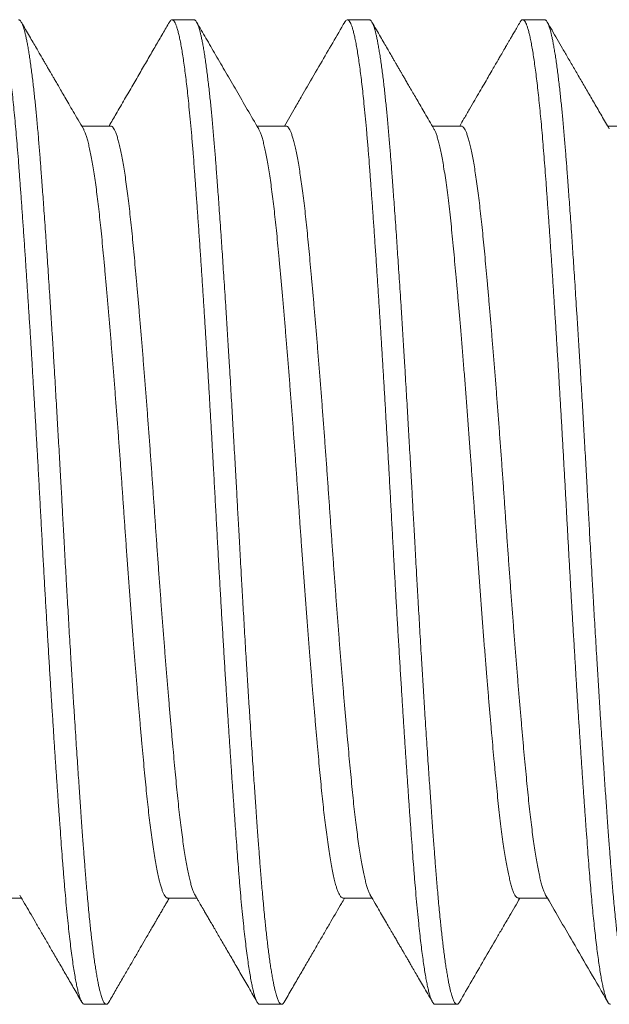
# Model space of a CAD drawing. Extents: x -32 to 73, y -11 to 62.
# Drawn here: x 58 to 59, y 8 to 8 of the extents above; entities that cross this region are included whole.
import ezdxf

# ---------------------------------------------------------------- set-up
doc = ezdxf.new("R2010")
doc.units = 0
doc.header["$MEASUREMENT"] = 0
doc.layers.get('0').update_dxf_attribs({"linetype": 'CONTINUOUS', "lineweight": 15})

msp = doc.modelspace()

# ---------------------------------------------------------------- linework, layer by layer
for p, q in [((58.4765, 8.27567), (58.46955, 8.27567)), ((58.53205, 8.27567), (58.52511, 8.27567)), ((58.58761, 8.27567), (58.58066, 8.27567)), ((58.45011, 8.24199), (58.4409, 8.24199)), ((58.50566, 8.24199), (58.49646, 8.24199)), ((58.56122, 8.24199), (58.55201, 8.24199)), ((58.61677, 8.24199), (58.60757, 8.24199)), ((58.41261, 7.99735), (58.42181, 7.99735)), ((58.46816, 7.99735), (58.47737, 7.99735)), ((58.52372, 7.99735), (58.53292, 7.99735)), ((58.57927, 7.99735), (58.58848, 7.99735)), ((58.44177, 7.96367), (58.44872, 7.96367)), ((58.49733, 7.96367), (58.50427, 7.96367)), ((58.55289, 7.96367), (58.55983, 7.96367))]:
    msp.add_line(p, q)
at = {"color": 8}
for points, knots in [([(58.41318, 8.27493), (58.41325, 8.27506), (58.41344, 8.27537), (58.41372, 8.27562), (58.41403, 8.2757), (58.41433, 8.27558), (58.41464, 8.27526), (58.41495, 8.27473), (58.41527, 8.27399), (58.4156, 8.27303), (58.41593, 8.27185), (58.41627, 8.27045), (58.41661, 8.26883), (58.41695, 8.26701), (58.41729, 8.265), (58.41762, 8.2628), (58.41796, 8.2604), (58.41829, 8.2578), (58.41863, 8.25499), (58.41897, 8.25197), (58.4193, 8.24878), (58.41963, 8.24542), (58.41996, 8.24191), (58.42028, 8.23824), (58.4206, 8.23433), (58.42093, 8.23018), (58.42126, 8.22574), (58.4216, 8.22112), (58.42195, 8.21631), (58.4223, 8.21132), (58.42266, 8.20615), (58.42301, 8.20097), (58.42335, 8.19581), (58.42369, 8.19067), (58.42403, 8.18543), (58.42437, 8.1801), (58.42471, 8.17468), (58.42505, 8.16918), (58.42538, 8.16363), (58.42572, 8.15802), (58.42605, 8.15238), (58.42638, 8.14671), (58.42671, 8.14103), (58.42705, 8.13501), (58.4274, 8.12866), (58.42776, 8.122), (58.42812, 8.11534), (58.42847, 8.10884), (58.42883, 8.10248), (58.42918, 8.09627), (58.42954, 8.09008), (58.4299, 8.08391), (58.43026, 8.07777), (58.43063, 8.07169), (58.43099, 8.06585), (58.43134, 8.06025), (58.43168, 8.0549), (58.43202, 8.04964), (58.43235, 8.04449), (58.43269, 8.03945), (58.43302, 8.03454), (58.43335, 8.02976), (58.43368, 8.02512), (58.434, 8.02063), (58.43431, 8.0163), (58.43462, 8.01213), (58.43494, 8.00787), (58.43529, 8.00354), (58.43566, 7.99917), (58.43603, 7.995), (58.43641, 7.99113), (58.43678, 7.98757), (58.43714, 7.98431), (58.43751, 7.98127), (58.43788, 7.97845), (58.43825, 7.97586), (58.43862, 7.97351), (58.43898, 7.97146), (58.43932, 7.9697), (58.43966, 7.9682), (58.43999, 7.96691), (58.44032, 7.96584), (58.44065, 7.96498), (58.44097, 7.96433), (58.44128, 7.96391), (58.44155, 7.96369), (58.44171, 7.96369), (58.44177, 7.96369)], [0, 0, 0, 0, 0.008318, 0.019625, 0.030857, 0.041903, 0.053021, 0.064204, 0.075444, 0.086941, 0.098483, 0.110062, 0.12167, 0.133299, 0.144732, 0.15617, 0.167605, 0.179027, 0.190663, 0.202271, 0.213842, 0.225369, 0.236844, 0.248258, 0.259606, 0.271777, 0.283941, 0.296192, 0.308522, 0.32092, 0.333377, 0.345884, 0.357384, 0.368909, 0.380452, 0.392004, 0.403557, 0.415102, 0.426633, 0.43814, 0.449617, 0.461054, 0.472445, 0.483782, 0.497064, 0.510249, 0.523374, 0.536589, 0.548905, 0.561292, 0.573739, 0.586238, 0.598779, 0.61135, 0.623942, 0.635494, 0.647047, 0.658592, 0.670121, 0.681626, 0.6931, 0.704534, 0.715921, 0.727253, 0.738523, 0.749725, 0.760859, 0.774035, 0.787309, 0.800669, 0.814103, 0.826594, 0.839127, 0.851694, 0.864283, 0.876885, 0.889487, 0.902081, 0.913609, 0.925112, 0.936582, 0.948013, 0.959396, 0.970724, 0.981989, 0.993185, 1, 1, 1, 1]), ([(58.42094, 8.27567), (58.421, 8.27566), (58.42113, 8.27565), (58.42133, 8.27552), (58.42155, 8.27529), (58.42178, 8.27494), (58.42203, 8.27444), (58.4223, 8.27378), (58.42256, 8.273), (58.42281, 8.27211), (58.42305, 8.27115), (58.4233, 8.27004), (58.42357, 8.26876), (58.42384, 8.2673), (58.42412, 8.26565), (58.42441, 8.26382), (58.4247, 8.26184), (58.42498, 8.25976), (58.42526, 8.25762), (58.42552, 8.25544), (58.42577, 8.25323), (58.42601, 8.25101), (58.42624, 8.24881), (58.42646, 8.2466), (58.42668, 8.24429), (58.4269, 8.24186), (58.42713, 8.23934), (58.42733, 8.23688), (58.42753, 8.23451), (58.42771, 8.23222), (58.42789, 8.22992), (58.42807, 8.22748), (58.42828, 8.2248), (58.42849, 8.22187), (58.42873, 8.21866), (58.42897, 8.21519), (58.42924, 8.21142), (58.4295, 8.20767), (58.42975, 8.20398), (58.43, 8.20038), (58.43025, 8.19658), (58.43051, 8.19258), (58.43078, 8.18837), (58.43107, 8.18396), (58.43136, 8.17938), (58.43165, 8.17475), (58.43193, 8.17016), (58.4322, 8.16568), (58.43246, 8.16131), (58.43271, 8.15708), (58.43295, 8.153), (58.43318, 8.14908), (58.4334, 8.14528), (58.43362, 8.14141), (58.43385, 8.13747), (58.43407, 8.13351), (58.43428, 8.12975), (58.43448, 8.1262), (58.43466, 8.12286), (58.43483, 8.11957), (58.43502, 8.11617), (58.43522, 8.1125), (58.43544, 8.10857), (58.43567, 8.1044), (58.43592, 8.09998), (58.43618, 8.09532), (58.43645, 8.0908), (58.4367, 8.08646), (58.43694, 8.08232), (58.43719, 8.07806), (58.43746, 8.07368), (58.43773, 8.06919), (58.43801, 8.0646), (58.4383, 8.05996), (58.43859, 8.05539), (58.43887, 8.05099), (58.43915, 8.04679), (58.43941, 8.04279), (58.43966, 8.03902), (58.4399, 8.03547), (58.44013, 8.03212), (58.44035, 8.02896), (58.44057, 8.0258), (58.44079, 8.02266), (58.44101, 8.01957), (58.44122, 8.01671), (58.44142, 8.01406), (58.4416, 8.01163), (58.44178, 8.00928), (58.44196, 8.0069), (58.44216, 8.0044), (58.44238, 8.00178), (58.44261, 7.99908), (58.44286, 7.9963), (58.44313, 7.99348), (58.44339, 7.99084), (58.44364, 7.98839), (58.44389, 7.98615), (58.44414, 7.98392), (58.4444, 7.98173), (58.44467, 7.97958), (58.44496, 7.9775), (58.44525, 7.97552), (58.44554, 7.97369), (58.44582, 7.97204), (58.44609, 7.97059), (58.44635, 7.96931), (58.4466, 7.9682), (58.44684, 7.96725), (58.44707, 7.96645), (58.44729, 7.96577), (58.44751, 7.96517), (58.44774, 7.96467), (58.44796, 7.96427), (58.44817, 7.96398), (58.44836, 7.96379), (58.44855, 7.96369), (58.44872, 7.96366), (58.44891, 7.96369), (58.44911, 7.96382), (58.44932, 7.96404), (58.44947, 7.96427), (58.44954, 7.96439)], [0, 0, 0, 0, 0.0067576, 0.0140276, 0.0218099, 0.0301045, 0.0389114, 0.0482306, 0.0580621, 0.0661464, 0.0745469, 0.0832638, 0.0922969, 0.1016463, 0.1113119, 0.1212938, 0.131254, 0.1408994, 0.1502299, 0.1592455, 0.1679463, 0.1761853, 0.1841205, 0.191752, 0.1990798, 0.2074073, 0.2153043, 0.2227709, 0.2298071, 0.2364128, 0.2425881, 0.2493461, 0.2566164, 0.2643989, 0.2726936, 0.2815006, 0.2908199, 0.3006514, 0.3087356, 0.3171361, 0.3258528, 0.3348857, 0.3442349, 0.3539003, 0.3638819, 0.3738421, 0.3834875, 0.392818, 0.4018336, 0.4105344, 0.4187734, 0.4267086, 0.4343401, 0.4416679, 0.4499954, 0.4578924, 0.465359, 0.4723952, 0.4790009, 0.4851762, 0.4919342, 0.4992045, 0.506987, 0.5152817, 0.5240887, 0.533408, 0.5432395, 0.5513237, 0.5597242, 0.5684409, 0.5774738, 0.586823, 0.5964884, 0.60647, 0.6164302, 0.6260756, 0.6354061, 0.6444217, 0.6531225, 0.6613615, 0.6692967, 0.6769282, 0.684256, 0.6925835, 0.7004805, 0.7079471, 0.7149833, 0.721589, 0.7277643, 0.7345223, 0.7417926, 0.7495751, 0.7578698, 0.7666768, 0.7759961, 0.7858276, 0.7939118, 0.8023123, 0.811029, 0.8200619, 0.8294111, 0.8390765, 0.8490581, 0.8590183, 0.8686637, 0.8779942, 0.8870098, 0.8957106, 0.9039496, 0.9118848, 0.9195163, 0.9268441, 0.9351716, 0.9430686, 0.9505352, 0.9575714, 0.9641771, 0.9703524, 0.9771104, 0.9843807, 0.9921632, 1, 1, 1, 1]), ([(58.46873, 8.27493), (58.46883, 8.27509), (58.46903, 8.27543), (58.46935, 8.27566), (58.46968, 8.27569), (58.47002, 8.27547), (58.47036, 8.27501), (58.4707, 8.27431), (58.47103, 8.27341), (58.47136, 8.27232), (58.4717, 8.27101), (58.47203, 8.26949), (58.47237, 8.26776), (58.47271, 8.26582), (58.47305, 8.26368), (58.47339, 8.26133), (58.47372, 8.25879), (58.47406, 8.25606), (58.4744, 8.25314), (58.47475, 8.24987), (58.47511, 8.24621), (58.4755, 8.24213), (58.47587, 8.23785), (58.47623, 8.23349), (58.47657, 8.22906), (58.4769, 8.22458), (58.47724, 8.21991), (58.47759, 8.21505), (58.47795, 8.21002), (58.4783, 8.20481), (58.47866, 8.19959), (58.479, 8.19439), (58.47934, 8.18923), (58.47968, 8.18396), (58.48002, 8.1786), (58.48036, 8.17316), (58.4807, 8.16765), (58.48103, 8.16208), (58.48137, 8.15646), (58.4817, 8.15081), (58.48203, 8.14513), (58.48235, 8.13945), (58.48269, 8.13343), (58.48304, 8.12709), (58.4834, 8.12043), (58.48376, 8.11377), (58.48412, 8.10726), (58.48447, 8.1009), (58.48483, 8.09469), (58.48518, 8.0885), (58.48555, 8.08234), (58.48591, 8.07622), (58.48628, 8.07015), (58.48664, 8.06433), (58.48699, 8.05875), (58.48733, 8.05343), (58.48767, 8.0482), (58.488, 8.04308), (58.48834, 8.03807), (58.48867, 8.03319), (58.489, 8.02845), (58.48932, 8.02385), (58.48964, 8.01941), (58.48995, 8.01512), (58.49026, 8.011), (58.49058, 8.00678), (58.49093, 8.00249), (58.4913, 7.99817), (58.49168, 7.99404), (58.49206, 7.99023), (58.49243, 7.98672), (58.49279, 7.98352), (58.49316, 7.98053), (58.49353, 7.97777), (58.4939, 7.97524), (58.49427, 7.97295), (58.49463, 7.97096), (58.49497, 7.96926), (58.49531, 7.96782), (58.49564, 7.96659), (58.49597, 7.96558), (58.49629, 7.96478), (58.49661, 7.96419), (58.49692, 7.96383), (58.49716, 7.96366), (58.4973, 7.96369), (58.49733, 7.96369)], [0, 0, 0, 0, 0.010075, 0.022296, 0.034441, 0.046644, 0.05893, 0.07129, 0.082678, 0.094112, 0.105586, 0.117092, 0.128622, 0.140167, 0.151719, 0.163271, 0.174815, 0.186342, 0.197844, 0.209313, 0.222777, 0.236173, 0.249488, 0.262711, 0.274864, 0.287051, 0.299322, 0.31167, 0.324084, 0.336555, 0.349074, 0.360581, 0.372112, 0.383658, 0.395211, 0.406763, 0.418305, 0.42983, 0.44133, 0.452796, 0.464222, 0.475598, 0.486919, 0.500179, 0.51334, 0.526478, 0.539717, 0.552052, 0.564455, 0.576917, 0.589427, 0.601976, 0.614554, 0.62715, 0.638703, 0.650254, 0.661796, 0.673319, 0.684816, 0.69628, 0.707702, 0.719074, 0.73039, 0.741642, 0.752823, 0.763955, 0.777155, 0.790451, 0.803829, 0.817279, 0.829782, 0.842325, 0.854898, 0.867492, 0.880095, 0.892696, 0.905286, 0.916808, 0.928302, 0.939763, 0.951181, 0.962549, 0.97386, 0.985107, 0.996283, 1, 1, 1, 1]), ([(58.4765, 8.27567), (58.47656, 8.27566), (58.47669, 8.27565), (58.47689, 8.27552), (58.4771, 8.27529), (58.47734, 8.27494), (58.47759, 8.27444), (58.47785, 8.27378), (58.47811, 8.273), (58.47836, 8.27211), (58.47861, 8.27115), (58.47886, 8.27004), (58.47912, 8.26876), (58.4794, 8.2673), (58.47968, 8.26565), (58.47997, 8.26382), (58.48026, 8.26184), (58.48054, 8.25976), (58.48081, 8.25762), (58.48107, 8.25544), (58.48133, 8.25323), (58.48157, 8.25101), (58.48179, 8.24881), (58.48201, 8.2466), (58.48223, 8.24429), (58.48246, 8.24186), (58.48268, 8.23934), (58.48289, 8.23688), (58.48309, 8.23451), (58.48327, 8.23222), (58.48345, 8.22992), (58.48363, 8.22748), (58.48383, 8.2248), (58.48405, 8.22187), (58.48428, 8.21866), (58.48453, 8.21519), (58.4848, 8.21142), (58.48506, 8.20767), (58.48531, 8.20398), (58.48555, 8.20038), (58.4858, 8.19658), (58.48607, 8.19258), (58.48634, 8.18837), (58.48662, 8.18396), (58.48691, 8.17938), (58.4872, 8.17475), (58.48748, 8.17016), (58.48776, 8.16568), (58.48802, 8.16131), (58.48827, 8.15708), (58.48851, 8.153), (58.48874, 8.14908), (58.48896, 8.14528), (58.48918, 8.14141), (58.4894, 8.13747), (58.48963, 8.13351), (58.48983, 8.12975), (58.49003, 8.1262), (58.49021, 8.12286), (58.49039, 8.11957), (58.49057, 8.11617), (58.49078, 8.1125), (58.49099, 8.10857), (58.49123, 8.1044), (58.49147, 8.09998), (58.49174, 8.09532), (58.492, 8.0908), (58.49225, 8.08646), (58.4925, 8.08232), (58.49275, 8.07806), (58.49301, 8.07368), (58.49328, 8.06919), (58.49357, 8.0646), (58.49386, 8.05996), (58.49415, 8.05539), (58.49443, 8.05099), (58.4947, 8.04679), (58.49496, 8.04279), (58.49521, 8.03902), (58.49545, 8.03547), (58.49568, 8.03212), (58.4959, 8.02896), (58.49612, 8.0258), (58.49635, 8.02266), (58.49657, 8.01957), (58.49678, 8.01671), (58.49698, 8.01406), (58.49716, 8.01163), (58.49733, 8.00928), (58.49752, 8.0069), (58.49772, 8.0044), (58.49794, 8.00178), (58.49817, 7.99908), (58.49842, 7.9963), (58.49868, 7.99348), (58.49895, 7.99084), (58.4992, 7.98839), (58.49944, 7.98615), (58.49969, 7.98392), (58.49996, 7.98173), (58.50023, 7.97958), (58.50051, 7.9775), (58.5008, 7.97552), (58.50109, 7.97369), (58.50137, 7.97204), (58.50165, 7.97059), (58.50191, 7.96931), (58.50216, 7.9682), (58.5024, 7.96725), (58.50263, 7.96645), (58.50285, 7.96577), (58.50307, 7.96517), (58.50329, 7.96467), (58.50351, 7.96427), (58.50372, 7.96398), (58.50392, 7.96379), (58.5041, 7.96369), (58.50428, 7.96366), (58.50446, 7.96369), (58.50466, 7.96382), (58.50488, 7.96404), (58.50502, 7.96427), (58.5051, 7.96439)], [0, 0, 0, 0, 0.0067575, 0.0140274, 0.0218095, 0.030104, 0.0389108, 0.0482298, 0.0580612, 0.0661453, 0.0745458, 0.0832625, 0.0922954, 0.1016447, 0.1113102, 0.1212919, 0.131252, 0.1408972, 0.1502275, 0.159243, 0.1679437, 0.1761825, 0.1841176, 0.191749, 0.1990767, 0.207404, 0.215301, 0.2227674, 0.2298035, 0.2364091, 0.2425843, 0.2493422, 0.2566123, 0.2643947, 0.2726894, 0.2814962, 0.2908153, 0.3006467, 0.3087308, 0.3171311, 0.3258477, 0.3348805, 0.3442295, 0.3538948, 0.3638762, 0.3738363, 0.3834815, 0.3928118, 0.4018273, 0.410528, 0.4187668, 0.4267019, 0.4343333, 0.441661, 0.4499884, 0.4578853, 0.4653518, 0.4723878, 0.4789934, 0.4851686, 0.4919265, 0.4991967, 0.506979, 0.5152737, 0.5240805, 0.5333996, 0.543231, 0.5513151, 0.5597154, 0.568432, 0.5774648, 0.5868138, 0.5964791, 0.6064605, 0.6164206, 0.6260658, 0.6353961, 0.6444117, 0.6531123, 0.6613511, 0.6692862, 0.6769176, 0.6842453, 0.6925727, 0.7004696, 0.7079361, 0.7149721, 0.7215778, 0.7277529, 0.7345108, 0.741781, 0.7495634, 0.757858, 0.7666648, 0.7759839, 0.7858153, 0.7938994, 0.8022997, 0.8110163, 0.8200491, 0.8293981, 0.8390634, 0.8490449, 0.8590049, 0.8686501, 0.8779805, 0.886996, 0.8956966, 0.9039354, 0.9118706, 0.9195019, 0.9268296, 0.935157, 0.9430539, 0.9505204, 0.9575564, 0.9641621, 0.9703372, 0.9770951, 0.9843653, 0.9921477, 1, 1, 1, 1]), ([(58.52429, 8.27494), (58.5243, 8.27496), (58.52442, 8.27521), (58.52466, 8.27547), (58.52499, 8.2757), (58.52532, 8.27566), (58.52566, 8.27538), (58.526, 8.27485), (58.52635, 8.27409), (58.52668, 8.27313), (58.52701, 8.27198), (58.52734, 8.27061), (58.52768, 8.26903), (58.52802, 8.26725), (58.52836, 8.26525), (58.5287, 8.26305), (58.52904, 8.26065), (58.52937, 8.25805), (58.52971, 8.25527), (58.53004, 8.2523), (58.53039, 8.24898), (58.53076, 8.24526), (58.53114, 8.24114), (58.53151, 8.23681), (58.53187, 8.23241), (58.53221, 8.22794), (58.53254, 8.22341), (58.53289, 8.21869), (58.53324, 8.21379), (58.53359, 8.20871), (58.53395, 8.20346), (58.53431, 8.1982), (58.53465, 8.19297), (58.53499, 8.18777), (58.53533, 8.18248), (58.53567, 8.1771), (58.53601, 8.17163), (58.53634, 8.1661), (58.53668, 8.16052), (58.53701, 8.15489), (58.53735, 8.14923), (58.53767, 8.14355), (58.538, 8.13787), (58.53833, 8.13185), (58.53868, 8.12552), (58.53904, 8.11886), (58.5394, 8.1122), (58.53976, 8.10568), (58.54012, 8.09932), (58.54047, 8.09312), (58.54083, 8.08693), (58.54119, 8.08078), (58.54156, 8.07467), (58.54193, 8.06862), (58.54229, 8.06282), (58.54264, 8.05727), (58.54298, 8.05196), (58.54332, 8.04676), (58.54365, 8.04167), (58.54399, 8.0367), (58.54432, 8.03186), (58.54464, 8.02716), (58.54497, 8.0226), (58.54528, 8.0182), (58.54559, 8.01396), (58.5459, 8.00988), (58.54622, 8.0057), (58.54657, 8.00146), (58.54694, 7.99718), (58.54733, 7.9931), (58.54769, 7.98942), (58.54805, 7.98611), (58.54839, 7.98315), (58.54873, 7.98038), (58.54908, 7.9778), (58.54942, 7.97545), (58.54976, 7.97331), (58.5501, 7.97139), (58.55044, 7.96968), (58.55078, 7.96817), (58.55111, 7.96687), (58.55145, 7.96579), (58.55178, 7.96493), (58.55211, 7.96428), (58.55243, 7.96387), (58.55268, 7.96367), (58.55284, 7.96369), (58.55289, 7.9637)], [0, 0, 0, 0, 0.000901, 0.013184, 0.025383, 0.03753, 0.049755, 0.062061, 0.074438, 0.08584, 0.097286, 0.10877, 0.120283, 0.131818, 0.143366, 0.15492, 0.16647, 0.17801, 0.189531, 0.201025, 0.212484, 0.225933, 0.239311, 0.252606, 0.265806, 0.277951, 0.29016, 0.302452, 0.314818, 0.327248, 0.339732, 0.352261, 0.363776, 0.375312, 0.386861, 0.398414, 0.409964, 0.421503, 0.433022, 0.444513, 0.455969, 0.467382, 0.478744, 0.490047, 0.503285, 0.516423, 0.529585, 0.542846, 0.555199, 0.567618, 0.580094, 0.592615, 0.605173, 0.617756, 0.630355, 0.641909, 0.653458, 0.664996, 0.676513, 0.688001, 0.699454, 0.710863, 0.722221, 0.73352, 0.744753, 0.755914, 0.767055, 0.780279, 0.793595, 0.806992, 0.820457, 0.832135, 0.843848, 0.855585, 0.867339, 0.879102, 0.890655, 0.902199, 0.913726, 0.925229, 0.936933, 0.948595, 0.960207, 0.971762, 0.98325, 0.994665, 1, 1, 1, 1]), ([(58.53205, 8.27567), (58.53211, 8.27566), (58.53224, 8.27565), (58.53244, 8.27552), (58.53266, 8.27529), (58.53289, 8.27494), (58.53314, 8.27444), (58.53341, 8.27378), (58.53367, 8.273), (58.53392, 8.27211), (58.53416, 8.27115), (58.53442, 8.27004), (58.53468, 8.26876), (58.53495, 8.2673), (58.53523, 8.26565), (58.53552, 8.26382), (58.53581, 8.26184), (58.5361, 8.25976), (58.53637, 8.25762), (58.53663, 8.25544), (58.53688, 8.25323), (58.53712, 8.25101), (58.53735, 8.24881), (58.53757, 8.2466), (58.53779, 8.24429), (58.53801, 8.24186), (58.53824, 8.23934), (58.53845, 8.23688), (58.53864, 8.23451), (58.53882, 8.23222), (58.539, 8.22992), (58.53919, 8.22748), (58.53939, 8.2248), (58.5396, 8.22187), (58.53984, 8.21866), (58.54009, 8.21519), (58.54035, 8.21142), (58.54061, 8.20767), (58.54086, 8.20398), (58.54111, 8.20038), (58.54136, 8.19658), (58.54162, 8.19258), (58.5419, 8.18837), (58.54218, 8.18396), (58.54247, 8.17938), (58.54276, 8.17475), (58.54304, 8.17016), (58.54331, 8.16568), (58.54357, 8.16131), (58.54383, 8.15708), (58.54407, 8.153), (58.54429, 8.14908), (58.54451, 8.14528), (58.54473, 8.14141), (58.54496, 8.13747), (58.54518, 8.13351), (58.54539, 8.12975), (58.54559, 8.1262), (58.54577, 8.12286), (58.54595, 8.11957), (58.54613, 8.11617), (58.54633, 8.1125), (58.54655, 8.10857), (58.54678, 8.1044), (58.54703, 8.09998), (58.5473, 8.09532), (58.54756, 8.0908), (58.54781, 8.08646), (58.54805, 8.08232), (58.5483, 8.07806), (58.54857, 8.07368), (58.54884, 8.06919), (58.54912, 8.0646), (58.54941, 8.05996), (58.5497, 8.05539), (58.54998, 8.05099), (58.55026, 8.04679), (58.55052, 8.04279), (58.55077, 8.03902), (58.55101, 8.03547), (58.55124, 8.03212), (58.55146, 8.02896), (58.55168, 8.0258), (58.5519, 8.02266), (58.55213, 8.01957), (58.55233, 8.01671), (58.55253, 8.01406), (58.55271, 8.01163), (58.55289, 8.00928), (58.55307, 8.0069), (58.55327, 8.0044), (58.55349, 8.00178), (58.55373, 7.99908), (58.55397, 7.9963), (58.55424, 7.99348), (58.5545, 7.99084), (58.55475, 7.98839), (58.555, 7.98615), (58.55525, 7.98392), (58.55551, 7.98173), (58.55578, 7.97958), (58.55607, 7.9775), (58.55636, 7.97552), (58.55665, 7.97369), (58.55693, 7.97204), (58.5572, 7.97059), (58.55746, 7.96931), (58.55771, 7.9682), (58.55795, 7.96725), (58.55818, 7.96645), (58.5584, 7.96577), (58.55862, 7.96517), (58.55885, 7.96467), (58.55907, 7.96427), (58.55928, 7.96398), (58.55948, 7.96379), (58.55966, 7.96369), (58.55983, 7.96366), (58.56002, 7.96369), (58.56022, 7.96382), (58.56043, 7.96404), (58.56058, 7.96427), (58.56065, 7.96439)], [0, 0, 0, 0, 0.006758, 0.014028, 0.02181, 0.030104, 0.038911, 0.048231, 0.058062, 0.066146, 0.074547, 0.083264, 0.092297, 0.101646, 0.111312, 0.121294, 0.131254, 0.140899, 0.15023, 0.159245, 0.167946, 0.176185, 0.18412, 0.191752, 0.19908, 0.207407, 0.215304, 0.222771, 0.229807, 0.236413, 0.242588, 0.249346, 0.256616, 0.264399, 0.272693, 0.2815, 0.29082, 0.300651, 0.308735, 0.317136, 0.325852, 0.334885, 0.344235, 0.3539, 0.363882, 0.373842, 0.383487, 0.392818, 0.401833, 0.410534, 0.418773, 0.426708, 0.43434, 0.441668, 0.449995, 0.457892, 0.465359, 0.472395, 0.479, 0.485176, 0.491934, 0.499204, 0.506987, 0.515281, 0.524088, 0.533407, 0.543239, 0.551323, 0.559724, 0.56844, 0.577473, 0.586822, 0.596488, 0.606469, 0.61643, 0.626075, 0.635406, 0.644421, 0.653122, 0.661361, 0.669296, 0.676928, 0.684255, 0.692583, 0.70048, 0.707946, 0.714983, 0.721588, 0.727764, 0.734522, 0.741792, 0.749574, 0.757869, 0.766676, 0.775995, 0.785827, 0.793911, 0.802312, 0.811028, 0.820061, 0.82941, 0.839076, 0.849057, 0.859018, 0.868663, 0.877993, 0.887009, 0.89571, 0.903949, 0.911884, 0.919515, 0.926843, 0.935171, 0.943068, 0.950534, 0.957571, 0.964176, 0.970352, 0.97711, 0.98438, 0.992162, 1, 1, 1, 1]), ([(58.57984, 8.27493), (58.57987, 8.27499), (58.58001, 8.27525), (58.58025, 8.27551), (58.58057, 8.2757), (58.58087, 8.27565), (58.58119, 8.27541), (58.5815, 8.27495), (58.58182, 8.27428), (58.58215, 8.2734), (58.58248, 8.2723), (58.58282, 8.27097), (58.58316, 8.26941), (58.5835, 8.26763), (58.58385, 8.26564), (58.5842, 8.26343), (58.58454, 8.26101), (58.58489, 8.25839), (58.58523, 8.25557), (58.58557, 8.25257), (58.58591, 8.24939), (58.58624, 8.24603), (58.58657, 8.24254), (58.58689, 8.23891), (58.5872, 8.23517), (58.58751, 8.23129), (58.58781, 8.22725), (58.58813, 8.22302), (58.58845, 8.2186), (58.58878, 8.21402), (58.58911, 8.20928), (58.58944, 8.20439), (58.58978, 8.19936), (58.59013, 8.19421), (58.59047, 8.18894), (58.59081, 8.18357), (58.59116, 8.17811), (58.5915, 8.17256), (58.59185, 8.16697), (58.59219, 8.16136), (58.59252, 8.15574), (58.59285, 8.15009), (58.59318, 8.14437), (58.59351, 8.13861), (58.59383, 8.13281), (58.59415, 8.12703), (58.59447, 8.12126), (58.59478, 8.1155), (58.59509, 8.10973), (58.59541, 8.10395), (58.59574, 8.09815), (58.59607, 8.09237), (58.59641, 8.08659), (58.59675, 8.08085), (58.59709, 8.07518), (58.59743, 8.0696), (58.59776, 8.06411), (58.5981, 8.0587), (58.59844, 8.05334), (58.59879, 8.04804), (58.59913, 8.04282), (58.59947, 8.03772), (58.59981, 8.03275), (58.60014, 8.02793), (58.60047, 8.02326), (58.6008, 8.01874), (58.60112, 8.0144), (58.60143, 8.01023), (58.60174, 8.00621), (58.60205, 8.00233), (58.60237, 7.99861), (58.6027, 7.99506), (58.60302, 7.99168), (58.60335, 7.98846), (58.60369, 7.98539), (58.60403, 7.98249), (58.60437, 7.97976), (58.60472, 7.97722), (58.60506, 7.9749), (58.60541, 7.97278), (58.60575, 7.97088), (58.6061, 7.9692), (58.60644, 7.96775), (58.60677, 7.96651), (58.60711, 7.9655), (58.60744, 7.96471), (58.60776, 7.96413), (58.60807, 7.96379), (58.6083, 7.96365), (58.60842, 7.96368), (58.60844, 7.96369)], [0, 0, 0, 0, 0.0032315, 0.0146838, 0.0260623, 0.0373986, 0.0488048, 0.0600767, 0.0714102, 0.0827981, 0.0942331, 0.1059419, 0.1176834, 0.1294491, 0.1412307, 0.1530193, 0.1648064, 0.1765834, 0.188316, 0.2000215, 0.2116916, 0.2233181, 0.234893, 0.2462035, 0.2574496, 0.2686245, 0.2797578, 0.2911875, 0.3026888, 0.3142543, 0.3258763, 0.337547, 0.3492581, 0.3610013, 0.3727426, 0.3844991, 0.3962622, 0.4080232, 0.4197737, 0.4312959, 0.4427917, 0.4542531, 0.4656726, 0.4772738, 0.4888156, 0.5002903, 0.5116906, 0.5230531, 0.5344875, 0.5459931, 0.557537, 0.5691368, 0.5807845, 0.592472, 0.6041911, 0.6157236, 0.6272704, 0.6388235, 0.6503746, 0.6621511, 0.6739086, 0.6856385, 0.6973325, 0.7089825, 0.7205802, 0.732118, 0.7435634, 0.7549342, 0.7662742, 0.7776877, 0.7891717, 0.8005121, 0.811906, 0.823346, 0.8348245, 0.8465687, 0.8583363, 0.8701189, 0.8819078, 0.8936943, 0.9054698, 0.9172258, 0.9289282, 0.9405943, 0.9522161, 0.9637855, 0.9752948, 0.9865327, 0.9976987, 1, 1, 1, 1]), ([(58.58761, 8.27567), (58.58767, 8.27566), (58.5878, 8.27565), (58.588, 8.27552), (58.58821, 8.27529), (58.58845, 8.27494), (58.5887, 8.27444), (58.58896, 8.27378), (58.58922, 8.273), (58.58948, 8.27211), (58.58972, 8.27115), (58.58997, 8.27004), (58.59023, 8.26876), (58.59051, 8.2673), (58.59079, 8.26565), (58.59108, 8.26382), (58.59137, 8.26184), (58.59165, 8.25976), (58.59192, 8.25762), (58.59219, 8.25544), (58.59244, 8.25323), (58.59268, 8.25101), (58.59291, 8.24881), (58.59312, 8.2466), (58.59335, 8.24429), (58.59357, 8.24186), (58.59379, 8.23934), (58.594, 8.23688), (58.5942, 8.23451), (58.59438, 8.23222), (58.59456, 8.22992), (58.59474, 8.22748), (58.59494, 8.2248), (58.59516, 8.22187), (58.59539, 8.21866), (58.59564, 8.21519), (58.59591, 8.21142), (58.59617, 8.20767), (58.59642, 8.20398), (58.59666, 8.20038), (58.59692, 8.19658), (58.59718, 8.19258), (58.59745, 8.18837), (58.59773, 8.18396), (58.59802, 8.17938), (58.59831, 8.17475), (58.5986, 8.17016), (58.59887, 8.16568), (58.59913, 8.16131), (58.59938, 8.15708), (58.59962, 8.153), (58.59985, 8.14908), (58.60007, 8.14528), (58.60029, 8.14141), (58.60051, 8.13747), (58.60074, 8.13351), (58.60095, 8.12975), (58.60114, 8.1262), (58.60132, 8.12286), (58.6015, 8.11957), (58.60169, 8.11617), (58.60189, 8.1125), (58.6021, 8.10857), (58.60234, 8.1044), (58.60259, 8.09998), (58.60285, 8.09532), (58.60311, 8.0908), (58.60336, 8.08646), (58.60361, 8.08232), (58.60386, 8.07806), (58.60412, 8.07368), (58.6044, 8.06919), (58.60468, 8.0646), (58.60497, 8.05996), (58.60526, 8.05539), (58.60554, 8.05099), (58.60581, 8.04679), (58.60607, 8.04279), (58.60633, 8.03902), (58.60657, 8.03547), (58.60679, 8.03212), (58.60701, 8.02896), (58.60723, 8.0258), (58.60746, 8.02266), (58.60768, 8.01957), (58.60789, 8.01671), (58.60809, 8.01406), (58.60827, 8.01163), (58.60845, 8.00928), (58.60863, 8.0069), (58.60883, 8.0044), (58.60905, 8.00178), (58.60928, 7.99908), (58.60953, 7.9963), (58.6098, 7.99348), (58.61006, 7.99084), (58.61031, 7.98839), (58.61055, 7.98615), (58.6108, 7.98392), (58.61107, 7.98173), (58.61134, 7.97958), (58.61162, 7.9775), (58.61191, 7.97552), (58.6122, 7.97369), (58.61248, 7.97204), (58.61276, 7.97059), (58.61302, 7.96931), (58.61327, 7.9682), (58.61351, 7.96725), (58.61374, 7.96645), (58.61396, 7.96577), (58.61418, 7.96517), (58.6144, 7.96467), (58.61463, 7.96427), (58.61483, 7.96398), (58.61503, 7.96379), (58.61521, 7.96369), (58.61539, 7.96366), (58.61557, 7.96369), (58.61578, 7.96382), (58.61599, 7.96404), (58.61613, 7.96427), (58.61621, 7.96439)], [0, 0, 0, 0, 0.006758, 0.014027, 0.02181, 0.030104, 0.038911, 0.04823, 0.058061, 0.066145, 0.074546, 0.083262, 0.092295, 0.101645, 0.11131, 0.121292, 0.131252, 0.140897, 0.150228, 0.159243, 0.167944, 0.176183, 0.184118, 0.191749, 0.199077, 0.207404, 0.215301, 0.222767, 0.229804, 0.236409, 0.242584, 0.249342, 0.256612, 0.264395, 0.272689, 0.281496, 0.290815, 0.300647, 0.308731, 0.317131, 0.325848, 0.334881, 0.34423, 0.353895, 0.363876, 0.373836, 0.383482, 0.392812, 0.401827, 0.410528, 0.418767, 0.426702, 0.434333, 0.441661, 0.449988, 0.457885, 0.465352, 0.472388, 0.478993, 0.485169, 0.491927, 0.499197, 0.506979, 0.515274, 0.524081, 0.5334, 0.543231, 0.551315, 0.559715, 0.568432, 0.577465, 0.586814, 0.596479, 0.606461, 0.616421, 0.626066, 0.635396, 0.644412, 0.653112, 0.661351, 0.669286, 0.676918, 0.684245, 0.692573, 0.70047, 0.707936, 0.714972, 0.721578, 0.727753, 0.734511, 0.741781, 0.749563, 0.757858, 0.766665, 0.775984, 0.785815, 0.793899, 0.8023, 0.811016, 0.820049, 0.829398, 0.839063, 0.849045, 0.859005, 0.86865, 0.877981, 0.886996, 0.895697, 0.903936, 0.911871, 0.919502, 0.92683, 0.935157, 0.943054, 0.95052, 0.957557, 0.964162, 0.970337, 0.977095, 0.984365, 0.992148, 1, 1, 1, 1]), ([(58.44144, 8.24104), (58.44148, 8.24099), (58.44164, 8.24074), (58.44193, 8.24006), (58.44233, 8.23899), (58.44273, 8.23766), (58.44313, 8.23609), (58.44354, 8.23428), (58.44395, 8.23225), (58.44435, 8.22998), (58.44476, 8.2275), (58.44516, 8.22481), (58.44556, 8.22193), (58.44595, 8.21889), (58.44633, 8.21569), (58.4467, 8.21233), (58.44708, 8.20874), (58.44746, 8.20488), (58.44785, 8.20073), (58.44825, 8.19639), (58.44866, 8.19185), (58.44908, 8.18712), (58.44949, 8.18232), (58.4499, 8.17746), (58.45031, 8.17257), (58.45072, 8.16757), (58.45112, 8.16247), (58.45153, 8.15729), (58.45193, 8.15205), (58.45233, 8.14675), (58.45273, 8.14142), (58.45312, 8.13607), (58.4535, 8.13076), (58.45387, 8.12549), (58.45423, 8.12026), (58.45459, 8.11504), (58.45497, 8.10967), (58.45537, 8.10413), (58.45578, 8.09846), (58.4562, 8.09281), (58.45662, 8.08719), (58.45705, 8.08163), (58.45747, 8.07625), (58.45789, 8.07106), (58.4583, 8.06607), (58.4587, 8.0612), (58.4591, 8.05646), (58.4595, 8.05186), (58.4599, 8.04741), (58.46028, 8.04313), (58.46066, 8.03902), (58.46103, 8.03509), (58.46139, 8.03135), (58.46176, 8.02779), (58.46213, 8.0244), (58.46251, 8.02116), (58.46291, 8.01802), (58.46332, 8.01498), (58.46375, 8.0121), (58.46418, 8.00945), (58.46461, 8.00705), (58.46504, 8.0049), (58.46546, 8.00305), (58.46587, 8.00148), (58.46627, 8.00019), (58.46667, 7.99913), (58.46706, 7.99832), (58.46744, 7.99775), (58.46781, 7.99741), (58.46805, 7.99737), (58.46816, 7.99735)], [0, 0, 0, 0, 0.003857, 0.018521, 0.033255, 0.048046, 0.062878, 0.077737, 0.092608, 0.107475, 0.122324, 0.13714, 0.151907, 0.16635, 0.180719, 0.195001, 0.209183, 0.224389, 0.239665, 0.255062, 0.270564, 0.286153, 0.301814, 0.31663, 0.331479, 0.346347, 0.361218, 0.376076, 0.390908, 0.405699, 0.420432, 0.435095, 0.449673, 0.463896, 0.478012, 0.492103, 0.506303, 0.521745, 0.537285, 0.552907, 0.568592, 0.584325, 0.600086, 0.614957, 0.629823, 0.644669, 0.659479, 0.674239, 0.688934, 0.703551, 0.718075, 0.732494, 0.746825, 0.760984, 0.775244, 0.789594, 0.804021, 0.819672, 0.835379, 0.851126, 0.866894, 0.882666, 0.898423, 0.91325, 0.928033, 0.942759, 0.957411, 0.971977, 0.986444, 1, 1, 1, 1]), ([(58.45011, 8.24197), (58.45013, 8.24198), (58.45028, 8.24201), (58.45056, 8.24184), (58.45094, 8.24145), (58.45132, 8.24081), (58.45172, 8.23992), (58.45211, 8.2388), (58.45252, 8.23743), (58.45292, 8.23582), (58.45333, 8.23397), (58.45374, 8.23189), (58.45414, 8.22959), (58.45455, 8.22707), (58.45495, 8.22433), (58.45535, 8.2214), (58.45574, 8.21828), (58.45613, 8.21498), (58.45651, 8.21152), (58.45688, 8.20791), (58.45725, 8.20414), (58.45762, 8.2002), (58.458, 8.19607), (58.45839, 8.19177), (58.45878, 8.18731), (58.45918, 8.18269), (58.45959, 8.17794), (58.45999, 8.17305), (58.4604, 8.16805), (58.46081, 8.16295), (58.46121, 8.15776), (58.46162, 8.15251), (58.46202, 8.14721), (58.46242, 8.14187), (58.46281, 8.13651), (58.4632, 8.13115), (58.46357, 8.1258), (58.46394, 8.12047), (58.46431, 8.11515), (58.46468, 8.10981), (58.46507, 8.10445), (58.46545, 8.09909), (58.46585, 8.09374), (58.46625, 8.08843), (58.46666, 8.08316), (58.46706, 8.07795), (58.46747, 8.07282), (58.46788, 8.06779), (58.46828, 8.06287), (58.46869, 8.05807), (58.46909, 8.05341), (58.46948, 8.0489), (58.46987, 8.04455), (58.47026, 8.04037), (58.47063, 8.03637), (58.471, 8.03255), (58.47137, 8.02889), (58.47174, 8.02538), (58.47213, 8.02204), (58.47252, 8.01886), (58.47292, 8.01587), (58.47332, 8.01308), (58.47373, 8.01049), (58.47413, 8.00812), (58.47454, 8.00597), (58.47495, 8.00405), (58.47535, 8.00237), (58.47576, 8.00093), (58.47616, 7.99974), (58.47651, 7.99885), (58.47674, 7.99846), (58.47683, 7.9983)], [0, 0, 0, 0, 0.0033031, 0.0177198, 0.0322459, 0.0468683, 0.0615736, 0.0763476, 0.091176, 0.1060439, 0.1209364, 0.1358382, 0.1507343, 0.1656093, 0.1804482, 0.1952362, 0.2099587, 0.2246017, 0.2391514, 0.2535947, 0.2679553, 0.2824073, 0.2969646, 0.3116142, 0.3263423, 0.3411348, 0.355977, 0.3708541, 0.3857512, 0.4006528, 0.415544, 0.4304094, 0.4452341, 0.4600033, 0.4747027, 0.4893181, 0.5038362, 0.518244, 0.5326188, 0.5471048, 0.5616922, 0.5763677, 0.5911173, 0.6059267, 0.6207814, 0.6356663, 0.6505664, 0.6654664, 0.6803512, 0.6952056, 0.7100146, 0.7247637, 0.7394385, 0.7540252, 0.7685105, 0.7828846, 0.7972933, 0.8118122, 0.8264283, 0.8411282, 0.8558979, 0.870723, 0.8855886, 0.9004799, 0.9153816, 0.9302785, 0.9451555, 0.9599974, 0.9747894, 0.989517, 1, 1, 1, 1]), ([(58.497, 8.24103), (58.49706, 8.24093), (58.49725, 8.24062), (58.49758, 8.23983), (58.49798, 8.2387), (58.49838, 8.23731), (58.49878, 8.23569), (58.49919, 8.23383), (58.4996, 8.23174), (58.5, 8.22943), (58.50041, 8.22689), (58.50081, 8.22416), (58.50121, 8.22123), (58.50159, 8.21815), (58.50197, 8.21491), (58.50235, 8.21152), (58.50272, 8.20789), (58.5031, 8.20399), (58.50349, 8.1998), (58.50389, 8.19541), (58.50431, 8.19083), (58.50472, 8.18607), (58.50514, 8.18123), (58.50555, 8.17634), (58.50596, 8.17142), (58.50637, 8.1664), (58.50677, 8.16128), (58.50718, 8.15608), (58.50758, 8.15082), (58.50798, 8.14552), (58.50838, 8.14018), (58.50876, 8.13483), (58.50914, 8.12952), (58.50951, 8.12425), (58.50987, 8.11903), (58.51023, 8.11381), (58.51061, 8.10843), (58.51101, 8.1029), (58.51143, 8.09723), (58.51185, 8.09158), (58.51227, 8.08597), (58.5127, 8.08042), (58.51312, 8.07506), (58.51354, 8.0699), (58.51395, 8.06494), (58.51435, 8.06009), (58.51475, 8.05538), (58.51515, 8.05081), (58.51554, 8.0464), (58.51593, 8.04216), (58.5163, 8.03809), (58.51667, 8.0342), (58.51703, 8.0305), (58.5174, 8.02698), (58.51778, 8.02362), (58.51816, 8.02042), (58.51856, 8.0173), (58.51898, 8.01427), (58.51941, 8.01139), (58.51985, 8.00875), (58.52029, 8.00637), (58.52073, 8.00426), (58.52117, 8.00243), (58.5216, 8.00091), (58.522, 7.9997), (58.52239, 7.99876), (58.52278, 7.99805), (58.52315, 7.99759), (58.52347, 7.99736), (58.52365, 7.99737), (58.52372, 7.99738)], [0, 0, 0, 0, 0.007233, 0.021913, 0.036661, 0.051462, 0.066302, 0.081164, 0.096035, 0.110899, 0.125742, 0.140547, 0.1553, 0.169726, 0.184076, 0.198335, 0.212492, 0.227693, 0.242997, 0.258417, 0.273938, 0.289544, 0.305218, 0.320043, 0.334897, 0.349766, 0.364635, 0.379489, 0.394312, 0.40909, 0.423808, 0.438452, 0.453008, 0.467206, 0.481296, 0.495413, 0.509636, 0.5251, 0.540659, 0.556296, 0.571992, 0.587732, 0.603497, 0.618368, 0.63323, 0.648068, 0.662868, 0.677613, 0.692291, 0.706887, 0.721388, 0.73578, 0.750117, 0.7643, 0.778582, 0.792951, 0.807394, 0.823378, 0.839417, 0.855492, 0.871584, 0.887674, 0.903743, 0.919772, 0.934414, 0.948993, 0.963494, 0.977904, 0.992212, 1, 1, 1, 1]), ([(58.50566, 8.24197), (58.50575, 8.24196), (58.50596, 8.24196), (58.5063, 8.24168), (58.50668, 8.24117), (58.50707, 8.24041), (58.50746, 8.23941), (58.50786, 8.23817), (58.50827, 8.23668), (58.50867, 8.23496), (58.50908, 8.233), (58.50949, 8.23081), (58.50989, 8.2284), (58.5103, 8.22578), (58.5107, 8.22295), (58.5111, 8.21992), (58.51149, 8.21672), (58.51187, 8.21334), (58.51225, 8.20981), (58.51261, 8.20612), (58.51298, 8.20226), (58.51336, 8.19823), (58.51374, 8.19403), (58.51413, 8.18965), (58.51453, 8.18511), (58.51493, 8.18042), (58.51534, 8.1756), (58.51574, 8.17066), (58.51615, 8.16561), (58.51656, 8.16046), (58.51697, 8.15524), (58.51737, 8.14997), (58.51777, 8.14464), (58.51816, 8.13929), (58.51855, 8.13393), (58.51893, 8.12858), (58.51931, 8.12324), (58.51967, 8.11791), (58.52004, 8.11258), (58.52042, 8.10723), (58.52081, 8.10187), (58.5212, 8.09651), (58.5216, 8.09118), (58.522, 8.08589), (58.52241, 8.08064), (58.52281, 8.07547), (58.52322, 8.07039), (58.52363, 8.06541), (58.52403, 8.06054), (58.52444, 8.05581), (58.52484, 8.05122), (58.52523, 8.04678), (58.52562, 8.04252), (58.52599, 8.03843), (58.52637, 8.03451), (58.52673, 8.03077), (58.5271, 8.02718), (58.52748, 8.02375), (58.52787, 8.02049), (58.52827, 8.0174), (58.52867, 8.0145), (58.52907, 8.01181), (58.52948, 8.00932), (58.52988, 8.00706), (58.53029, 8.00502), (58.5307, 8.00322), (58.5311, 8.00165), (58.53151, 8.00032), (58.5319, 7.99925), (58.5322, 7.99858), (58.53235, 7.99834), (58.53238, 7.9983)], [0, 0, 0, 0, 0.010188, 0.024659, 0.039234, 0.053898, 0.068639, 0.083441, 0.098291, 0.113173, 0.128072, 0.142974, 0.157862, 0.172722, 0.187539, 0.202298, 0.216984, 0.231584, 0.246085, 0.260473, 0.274866, 0.289371, 0.303975, 0.318664, 0.333426, 0.348244, 0.363106, 0.377995, 0.392896, 0.407795, 0.422677, 0.437525, 0.452325, 0.467063, 0.481724, 0.496295, 0.510762, 0.525126, 0.539555, 0.554092, 0.568724, 0.583437, 0.598218, 0.613051, 0.627923, 0.642818, 0.65772, 0.672615, 0.687488, 0.702323, 0.717105, 0.731821, 0.746455, 0.760995, 0.775428, 0.789791, 0.804255, 0.818822, 0.833481, 0.848217, 0.863015, 0.877862, 0.892743, 0.907641, 0.922543, 0.937433, 0.952295, 0.967116, 0.981879, 0.996571, 1, 1, 1, 1]), ([(58.55255, 8.24104), (58.55266, 8.24084), (58.55291, 8.2404), (58.5533, 8.2394), (58.55371, 8.23813), (58.55411, 8.23665), (58.55451, 8.23494), (58.55491, 8.233), (58.55532, 8.23083), (58.55573, 8.22838), (58.55616, 8.22562), (58.55659, 8.22254), (58.55702, 8.21924), (58.55744, 8.21572), (58.55785, 8.21202), (58.55825, 8.20813), (58.55863, 8.20417), (58.55901, 8.20015), (58.55939, 8.19606), (58.55977, 8.19181), (58.56016, 8.18739), (58.56056, 8.18282), (58.56097, 8.17797), (58.5614, 8.17284), (58.56184, 8.16743), (58.56228, 8.16191), (58.56272, 8.15629), (58.56315, 8.1506), (58.56359, 8.14485), (58.564, 8.13923), (58.5644, 8.13377), (58.56477, 8.12846), (58.56514, 8.12318), (58.56551, 8.11791), (58.56587, 8.11263), (58.56626, 8.10717), (58.56666, 8.10154), (58.56709, 8.09576), (58.56752, 8.09), (58.56796, 8.0843), (58.56839, 8.07866), (58.56884, 8.07312), (58.56926, 8.06783), (58.56968, 8.06281), (58.57008, 8.05806), (58.57048, 8.05345), (58.57087, 8.04898), (58.57125, 8.04467), (58.57164, 8.0404), (58.57204, 8.03621), (58.57243, 8.03209), (58.57283, 8.02816), (58.57324, 8.02442), (58.57366, 8.02086), (58.57409, 8.01751), (58.57451, 8.01447), (58.57492, 8.01173), (58.57532, 8.00927), (58.57572, 8.00703), (58.57613, 8.00502), (58.57653, 8.00323), (58.57694, 8.00163), (58.57736, 8.00024), (58.57779, 7.9991), (58.57821, 7.99824), (58.57863, 7.99767), (58.57898, 7.99737), (58.57919, 7.99738), (58.57927, 7.99738)], [0, 0, 0, 0, 0.012541, 0.028461, 0.043117, 0.05782, 0.072553, 0.087304, 0.102056, 0.116796, 0.132844, 0.14884, 0.164767, 0.180605, 0.196338, 0.211949, 0.227461, 0.241771, 0.256184, 0.270687, 0.285268, 0.299912, 0.314605, 0.330672, 0.346763, 0.362856, 0.378933, 0.394976, 0.410965, 0.426881, 0.441393, 0.455816, 0.470136, 0.484357, 0.498641, 0.513031, 0.528835, 0.544734, 0.560708, 0.57674, 0.592812, 0.608903, 0.624996, 0.639732, 0.654438, 0.6691, 0.683703, 0.698233, 0.712678, 0.728322, 0.743842, 0.759424, 0.775131, 0.790948, 0.806856, 0.822838, 0.837538, 0.852271, 0.867021, 0.881774, 0.896515, 0.911229, 0.927234, 0.943171, 0.959022, 0.974771, 0.990399, 1, 1, 1, 1]), ([(58.56122, 8.24197), (58.56124, 8.24198), (58.56139, 8.24201), (58.56166, 8.24185), (58.56203, 8.24147), (58.56242, 8.24084), (58.56281, 8.23996), (58.56321, 8.23884), (58.56361, 8.23748), (58.56402, 8.23588), (58.56442, 8.23405), (58.56483, 8.23198), (58.56524, 8.22968), (58.56565, 8.22717), (58.56605, 8.22444), (58.56645, 8.22152), (58.56684, 8.2184), (58.56723, 8.21511), (58.56761, 8.21166), (58.56798, 8.20805), (58.56835, 8.20428), (58.56872, 8.20035), (58.5691, 8.19623), (58.56949, 8.19194), (58.56988, 8.18748), (58.57028, 8.18287), (58.57068, 8.17812), (58.57109, 8.17324), (58.57149, 8.16824), (58.5719, 8.16314), (58.57231, 8.15796), (58.57272, 8.15271), (58.57312, 8.14741), (58.57351, 8.14207), (58.57391, 8.13671), (58.57429, 8.13135), (58.57467, 8.12601), (58.57504, 8.12068), (58.5754, 8.11535), (58.57578, 8.11001), (58.57616, 8.10465), (58.57655, 8.09929), (58.57695, 8.09394), (58.57735, 8.08863), (58.57775, 8.08336), (58.57816, 8.07815), (58.57857, 8.07302), (58.57897, 8.06798), (58.57938, 8.06305), (58.57978, 8.05825), (58.58019, 8.05358), (58.58058, 8.04907), (58.58097, 8.04471), (58.58135, 8.04053), (58.58173, 8.03652), (58.5821, 8.03269), (58.58246, 8.02903), (58.58284, 8.02551), (58.58323, 8.02216), (58.58362, 8.01898), (58.58401, 8.01598), (58.58442, 8.01318), (58.58482, 8.01058), (58.58523, 8.0082), (58.58564, 8.00605), (58.58604, 8.00412), (58.58645, 8.00243), (58.58685, 8.00098), (58.58725, 7.99978), (58.58762, 7.99887), (58.58784, 7.99847), (58.58794, 7.9983)], [0, 0, 0, 0, 0.002714, 0.017127, 0.03165, 0.046269, 0.060972, 0.075744, 0.090571, 0.105439, 0.120331, 0.135233, 0.150131, 0.165007, 0.179848, 0.194639, 0.209365, 0.224012, 0.238566, 0.253014, 0.267375, 0.281823, 0.296377, 0.311024, 0.32575, 0.340541, 0.355382, 0.370259, 0.385156, 0.400058, 0.41495, 0.429818, 0.444645, 0.459417, 0.47412, 0.488739, 0.503262, 0.517674, 0.532047, 0.546529, 0.561114, 0.575787, 0.590534, 0.605342, 0.620196, 0.635081, 0.649981, 0.664882, 0.679768, 0.694624, 0.709436, 0.724188, 0.738867, 0.753457, 0.767947, 0.782325, 0.79673, 0.811246, 0.825859, 0.840556, 0.855324, 0.870148, 0.885013, 0.899904, 0.914806, 0.929704, 0.944583, 0.959427, 0.974222, 0.988952, 1, 1, 1, 1])]:
    msp.add_open_spline(points, degree=3, knots=knots, dxfattribs=at)
for points, knots in [([(58.44144, 8.24106), (58.44088, 8.24203), (58.43981, 8.24387), (58.43827, 8.24651), (58.43688, 8.2489), (58.43564, 8.25105), (58.43453, 8.25295), (58.43357, 8.2546), (58.43276, 8.256), (58.43209, 8.25716), (58.43159, 8.25802), (58.43124, 8.25862), (58.43102, 8.259), (58.43086, 8.25926), (58.43072, 8.2595), (58.43054, 8.25982), (58.43028, 8.26027), (58.42992, 8.26088), (58.42947, 8.26167), (58.4289, 8.26265), (58.42822, 8.26382), (58.42742, 8.26519), (58.42651, 8.26676), (58.42549, 8.26853), (58.42435, 8.27049), (58.4231, 8.27264), (58.42224, 8.27412), (58.4218, 8.27489)], [0, 0, 0, 0, 0.085405, 0.163504, 0.234292, 0.297764, 0.353919, 0.402752, 0.444261, 0.478444, 0.505298, 0.520629, 0.531836, 0.538919, 0.543709, 0.553256, 0.566688, 0.584218, 0.607301, 0.636213, 0.670954, 0.711524, 0.757925, 0.810158, 0.868226, 0.932129, 1, 1, 1, 1]), ([(58.46873, 8.27495), (58.46802, 8.27372), (58.46656, 8.27121), (58.46433, 8.26736), (58.462, 8.26336), (58.45959, 8.2592), (58.45708, 8.25488), (58.45449, 8.25041), (58.45198, 8.2461), (58.45034, 8.24327), (58.44959, 8.24199)], [0, 0, 0, 0, 0.1119801, 0.2286961, 0.3501437, 0.4763166, 0.6072097, 0.742816, 0.8831297, 1, 1, 1, 1]), ([(58.497, 8.24106), (58.4958, 8.24312), (58.49344, 8.24718), (58.48997, 8.25315), (58.48663, 8.2589), (58.48341, 8.26444), (58.48033, 8.26975), (58.47833, 8.27321), (58.47735, 8.27489)], [0, 0, 0, 0, 0.18292, 0.359479, 0.529664, 0.693464, 0.850867, 1, 1, 1, 1]), ([(58.52429, 8.27495), (58.52173, 8.27055), (58.51777, 8.26372), (58.51324, 8.25592), (58.51056, 8.25131), (58.50815, 8.24715), (58.50629, 8.24396), (58.50515, 8.24199)], [0, 0, 0, 0, 0.4006676, 0.6216281, 0.7093431, 0.8207961, 1, 1, 1, 1]), ([(58.55255, 8.24106), (58.55205, 8.24192), (58.55109, 8.24358), (58.5497, 8.24597), (58.54841, 8.24819), (58.54723, 8.25022), (58.54616, 8.25206), (58.54519, 8.25373), (58.54433, 8.25521), (58.54358, 8.2565), (58.54293, 8.25762), (58.54239, 8.25855), (58.54196, 8.25929), (58.54164, 8.25984), (58.54142, 8.26021), (58.54126, 8.2605), (58.54107, 8.26082), (58.5408, 8.26128), (58.54044, 8.26191), (58.53998, 8.2627), (58.53938, 8.26373), (58.53864, 8.26501), (58.53774, 8.26656), (58.53671, 8.26834), (58.53555, 8.27034), (58.53426, 8.27255), (58.53337, 8.27409), (58.53291, 8.27489)], [0, 0, 0, 0, 0.076229, 0.147054, 0.21247, 0.272477, 0.327071, 0.376251, 0.420015, 0.45836, 0.491285, 0.518788, 0.540869, 0.557527, 0.567487, 0.573769, 0.58253, 0.596182, 0.614726, 0.638162, 0.666491, 0.705726, 0.751623, 0.804183, 0.863409, 0.929302, 1, 1, 1, 1]), ([(58.57984, 8.27495), (58.57952, 8.27439), (58.57891, 8.27334), (58.57806, 8.27187), (58.57733, 8.27061), (58.57672, 8.26956), (58.57627, 8.26879), (58.57596, 8.26825), (58.57573, 8.26786), (58.57555, 8.26754), (58.57538, 8.26726), (58.57524, 8.26702), (58.57508, 8.26674), (58.5749, 8.26643), (58.5747, 8.26608), (58.57439, 8.26556), (58.57397, 8.26483), (58.57339, 8.26383), (58.57268, 8.2626), (58.57182, 8.26112), (58.5708, 8.25937), (58.56965, 8.25739), (58.56837, 8.25518), (58.56697, 8.25277), (58.56544, 8.25014), (58.56379, 8.24731), (58.5622, 8.24457), (58.56116, 8.24277), (58.5607, 8.24199)], [0, 0, 0, 0, 0.050898, 0.095471, 0.133723, 0.165653, 0.191263, 0.20406, 0.214389, 0.226572, 0.233067, 0.240233, 0.248559, 0.258045, 0.26869, 0.280496, 0.30528, 0.335353, 0.371035, 0.417242, 0.470364, 0.5304, 0.597345, 0.671198, 0.750451, 0.836359, 0.928919, 1, 1, 1, 1]), ([(58.60811, 8.24106), (58.6073, 8.24245), (58.60573, 8.24516), (58.60341, 8.24914), (58.6012, 8.25295), (58.59908, 8.25659), (58.59706, 8.26007), (58.59515, 8.26337), (58.59333, 8.26651), (58.5916, 8.26947), (58.59, 8.27225), (58.58896, 8.27403), (58.58846, 8.27489)], [0, 0, 0, 0, 0.122716, 0.240437, 0.35316, 0.460878, 0.563588, 0.661285, 0.753967, 0.841628, 0.924264, 1, 1, 1, 1]), ([(58.42127, 7.99827), (58.42178, 7.9974), (58.42283, 7.99559), (58.42446, 7.9928), (58.42618, 7.98983), (58.428, 7.9867), (58.42992, 7.98339), (58.43194, 7.97992), (58.43406, 7.97628), (58.43627, 7.97246), (58.43858, 7.96848), (58.44015, 7.96577), (58.44095, 7.96439)], [0, 0, 0, 0, 0.077546, 0.160077, 0.247593, 0.340098, 0.437593, 0.54008, 0.647562, 0.760041, 0.87752, 1, 1, 1, 1]), ([(58.44954, 7.96439), (58.45027, 7.96565), (58.4517, 7.96812), (58.4538, 7.97173), (58.45578, 7.97515), (58.45767, 7.9784), (58.45944, 7.98145), (58.46091, 7.98398), (58.46207, 7.98598), (58.46293, 7.98746), (58.46369, 7.98876), (58.46433, 7.98987), (58.46478, 7.99065), (58.46508, 7.99115), (58.46525, 7.99144), (58.46539, 7.9917), (58.46552, 7.99192), (58.46565, 7.99214), (58.46584, 7.99246), (58.46611, 7.99293), (58.46651, 7.99361), (58.46702, 7.99449), (58.46765, 7.99557), (58.46821, 7.99655), (58.46857, 7.99716), (58.46868, 7.99735)], [0, 0, 0, 0, 0.115043, 0.224519, 0.328432, 0.426789, 0.519593, 0.606847, 0.656524, 0.701923, 0.7414, 0.774956, 0.802592, 0.812361, 0.821101, 0.828815, 0.835501, 0.841161, 0.849493, 0.863954, 0.884542, 0.911257, 0.944096, 0.983059, 1, 1, 1, 1]), ([(58.47683, 7.99828), (58.47704, 7.9979), (58.47745, 7.99722), (58.478, 7.99626), (58.47845, 7.99548), (58.47881, 7.99486), (58.47908, 7.99441), (58.47928, 7.99406), (58.47945, 7.99377), (58.47961, 7.99349), (58.47979, 7.99318), (58.48012, 7.99261), (58.48063, 7.99174), (58.48131, 7.99057), (58.48206, 7.98928), (58.48287, 7.98789), (58.48375, 7.98637), (58.48506, 7.98411), (58.48682, 7.98109), (58.48905, 7.97725), (58.49141, 7.97318), (58.49391, 7.96886), (58.49563, 7.96591), (58.49651, 7.96439)], [0, 0, 0, 0, 0.03287, 0.060999, 0.084388, 0.102062, 0.115537, 0.124821, 0.132604, 0.141093, 0.150286, 0.160184, 0.191041, 0.227231, 0.264051, 0.305124, 0.350452, 0.398945, 0.504976, 0.618091, 0.738296, 0.865596, 1, 1, 1, 1]), ([(58.50509, 7.96439), (58.5059, 7.96577), (58.50747, 7.96848), (58.50978, 7.97246), (58.51199, 7.97628), (58.51411, 7.97992), (58.51612, 7.98339), (58.51804, 7.98669), (58.51986, 7.98983), (58.52159, 7.99279), (58.52303, 7.99528), (58.52391, 7.99678), (58.52424, 7.99735)], [0, 0, 0, 0, 0.125905, 0.246673, 0.362306, 0.472806, 0.578175, 0.678416, 0.77353, 0.86352, 0.948387, 1, 1, 1, 1]), ([(58.53238, 7.99827), (58.53289, 7.9974), (58.53387, 7.99572), (58.53527, 7.99331), (58.53656, 7.9911), (58.53772, 7.9891), (58.53876, 7.9873), (58.53969, 7.98572), (58.54049, 7.98433), (58.54117, 7.98316), (58.5417, 7.98225), (58.54209, 7.98157), (58.54237, 7.9811), (58.54257, 7.98075), (58.54271, 7.98051), (58.54281, 7.98033), (58.54293, 7.98013), (58.5431, 7.97984), (58.54339, 7.97934), (58.54381, 7.97862), (58.54438, 7.97763), (58.54509, 7.97641), (58.54593, 7.97496), (58.5469, 7.97329), (58.54801, 7.97139), (58.54924, 7.96926), (58.55061, 7.9669), (58.55157, 7.96525), (58.55207, 7.96439)], [0, 0, 0, 0, 0.077379, 0.14866, 0.21384, 0.272918, 0.32589, 0.372754, 0.413507, 0.448147, 0.476673, 0.494055, 0.507996, 0.518497, 0.525556, 0.529264, 0.53419, 0.542894, 0.555376, 0.577895, 0.607132, 0.643088, 0.685763, 0.73516, 0.79128, 0.854125, 0.923697, 1, 1, 1, 1]), ([(58.56065, 7.96439), (58.56323, 7.96883), (58.5672, 7.97568), (58.57177, 7.98356), (58.57448, 7.98821), (58.57688, 7.99234), (58.57869, 7.99546), (58.57979, 7.99735)], [0, 0, 0, 0, 0.404374, 0.623497, 0.71656, 0.827896, 1, 1, 1, 1]), ([(58.58794, 7.99827), (58.59081, 7.99333), (58.59738, 7.98204), (58.60394, 7.97074), (58.60762, 7.96439)], [0, 0, 0, 0, 0.437795, 1, 1, 1, 1])]:
    msp.add_open_spline(points, degree=3, knots=knots)

doc.saveas('drawing.dxf')
